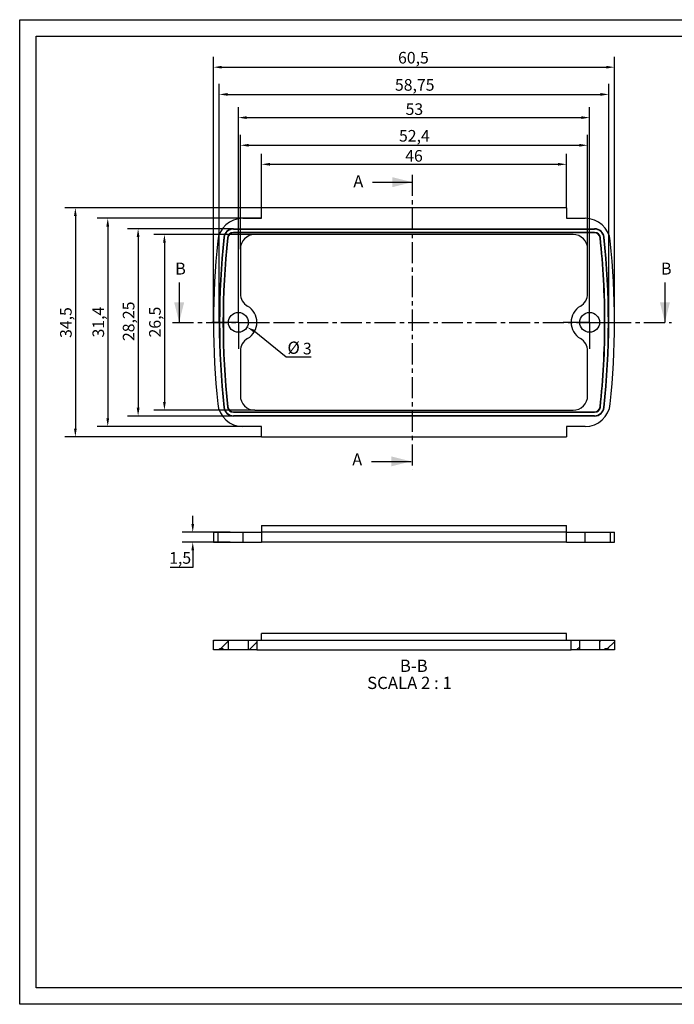
# Model space of a CAD drawing. Extents: x 0 to 420, y 0 to 297.
# Drawn here: x 0 to 198, y 0 to 297 of the extents above; entities that cross this region are included whole.
import ezdxf

# ---------------------------------------------------------------- set-up
doc = ezdxf.new("R2010")
doc.units = 0
doc.linetypes.add('SLD-CATENA-SOTTILE-SPESSA', pattern=[10.16, 6.35, -1.27, 1.27, -1.27])
doc.linetypes.add('SLD-SOLIDO', pattern=[0])
doc.layers.get('0').update_dxf_attribs({"linetype": 'CONTINUOUS'})
doc.layers.get('DEFPOINTS').update_dxf_attribs({"linetype": 'CONTINUOUS'})
for name, color, linetype in [('CARTIGLIO', 7, 'SLD-SOLIDO'), ('GEOMETRIA_SCHIZZO_ISO_', 7, 'CONTINUOUS'), ('QUOTE_ISO_', 7, 'CONTINUOUS'), ('TRATTEGGIO', 3, 'CONTINUOUS')]:
    doc.layers.add(name, color=color, linetype=linetype)
doc.styles.add('DEFAULT-ISO_0', font='ARIAL.TTF')
doc.styles.add('SLDTEXTSTYLE2', font='ARIALBD.TTF', dxfattribs={"width": 0.948})
doc.styles.add('SLDTEXTSTYLE3', font='ARIALBI.TTF', dxfattribs={"width": 0.948})
doc.styles.get("Standard").update_dxf_attribs({"font": 'ARIAL.TTF'})
doc.dimstyles.new('DEFAULT-ISO-METODO_1B', dxfattribs={"dimtxt": 3.5, "dimasz": 2.5, "dimexe": 3.175, "dimexo": 0, "dimgap": 0.762, "dimtad": 1, "dimtoh": 1, "dimdec": 1, "dimrnd": 1e-08, "dimtxsty": 'DEFAULT-ISO_0', "dimcen": 0.09, "dimdle": 10, "dimclrd": 2, "dimclre": 2, "dimclrt": 6, "dimazin": 3, "dimtfac": 0.714286, "dimtofl": 0, "dimtmove": 0, "dimatfit": 3, "dimtolj": 1})
pattern_1 = [(45, (7.7307, -12.983), (-2.245064, 2.245064), [])]

# ---------------------------------------------------------------- blocks, each defined once
blk = doc.blocks.new('BORDI_A3')
at = {"layer": 'GEOMETRIA_SCHIZZO_ISO_', "color": 4}
for p, q in [((0, 297), (420, 297)), ((0, 0), (0, 297)), ((420, 0), (0, 0))]:
    blk.add_line(p, q, dxfattribs=at)
at = {"layer": 'GEOMETRIA_SCHIZZO_ISO_'}
for p, q in [((5, 292), (415, 292)), ((5, 5), (5, 292)), ((415, 5), (5, 5))]:
    blk.add_line(p, q, dxfattribs=at)
blk = doc.blocks.new('SW_CENTERMARKSYMBOL_0')
at = {"color": 0, "linetype": 'SLD-SOLIDO'}
for p, q in [((0, 5), (0, 8)), ((0, 0), (0, 5)), ((-5, 0), (-8, 0)), ((0, 0), (-5, 0)), ((0, 0), (0, -5)), ((0, 0), (5, 0)), ((5, 0), (8, 0)), ((0, -5), (0, -8))]:
    blk.add_line(p, q, dxfattribs=at)
blk = doc.blocks.new('SW_CENTERMARKSYMBOL_1')
at = {"color": 0, "linetype": 'SLD-SOLIDO'}
for p, q in [((0, 5), (0, 8)), ((0, 0), (0, 5)), ((-5, 0), (-8, 0)), ((0, 0), (-5, 0)), ((0, 0), (0, -5)), ((0, 0), (5, 0)), ((5, 0), (8, 0)), ((0, -5), (0, -8))]:
    blk.add_line(p, q, dxfattribs=at)
blk = doc.blocks.new('SW_CENTERMARKSYMBOL_2')
at = {"color": 0, "linetype": 'SLD-SOLIDO'}
for p, q in [((0, 5), (0, 8)), ((0, 0), (0, 5)), ((-5, 0), (-8, 0)), ((0, 0), (-5, 0)), ((0, 0), (0, -5)), ((0, 0), (5, 0)), ((5, 0), (8, 0)), ((0, -5), (0, -8))]:
    blk.add_line(p, q, dxfattribs=at)
blk = doc.blocks.new('SW_CENTERMARKSYMBOL_3')
at = {"color": 0, "linetype": 'SLD-SOLIDO'}
for p, q in [((0, 5), (0, 8)), ((0, 0), (0, 5)), ((-5, 0), (-8, 0)), ((0, 0), (-5, 0)), ((0, 0), (0, -5)), ((0, 0), (5, 0)), ((5, 0), (8, 0)), ((0, -5), (0, -8))]:
    blk.add_line(p, q, dxfattribs=at)
blk = doc.blocks.new('*D18')
at = {"layer": 'DEFPOINTS', "color": 0}
for p in [(171.99, 267.47), (65.99, 205.7), (171.99, 205.7)]:
    blk.add_point(p, dxfattribs=at)
at = {"layer": 'QUOTE_ISO_', "color": 2}
for p, q in [((65.99, 205.7), (65.99, 270.64)), ((171.99, 205.7), (171.99, 270.64)), ((68.49, 267.47), (169.49, 267.47))]:
    blk.add_line(p, q, dxfattribs=at)
for points in [[(68.49, 267.89), (68.49, 267.05), (65.99, 267.47)], [(169.49, 267.89), (169.49, 267.05), (171.99, 267.47)]]:
    blk.add_solid(points, dxfattribs=at)
at = {"layer": 'QUOTE_ISO_', "color": 6, "insert": (119.11, 270.02), "char_height": 3.5, "attachment_point": 5, "style": 'DEFAULT-ISO_0'}
blk.add_mtext('\\A1;53', dxfattribs=at)
blk = doc.blocks.new('*D23')
at = {"layer": 'DEFPOINTS', "color": 0}
for p in [(70.99, 232.2), (43.68, 179.2), (70.99, 179.2)]:
    blk.add_point(p, dxfattribs=at)
at = {"layer": 'QUOTE_ISO_', "color": 2}
for p, q in [((70.99, 232.2), (40.5, 232.2)), ((43.68, 229.7), (43.68, 181.7)), ((70.99, 179.2), (40.5, 179.2))]:
    blk.add_line(p, q, dxfattribs=at)
for points in [[(43.26, 229.7), (44.09, 229.7), (43.68, 232.2)], [(43.26, 181.7), (44.09, 181.7), (43.68, 179.2)]]:
    blk.add_solid(points, dxfattribs=at)
at = {"layer": 'QUOTE_ISO_', "color": 6, "insert": (40.81, 205.78), "char_height": 3.5, "attachment_point": 5, "rotation": 90, "style": 'DEFAULT-ISO_0'}
blk.add_mtext('\\A1;26,5', dxfattribs=at)
blk = doc.blocks.new('*D24')
at = {"layer": 'DEFPOINTS', "color": 0}
for p in [(64.51, 233.96), (35.74, 177.43), (64.51, 177.43)]:
    blk.add_point(p, dxfattribs=at)
at = {"layer": 'QUOTE_ISO_', "color": 2}
for p, q in [((64.51, 233.96), (32.56, 233.96)), ((35.74, 231.46), (35.74, 179.93)), ((64.51, 177.43), (32.56, 177.43))]:
    blk.add_line(p, q, dxfattribs=at)
for points in [[(35.32, 231.46), (36.16, 231.46), (35.74, 233.96)], [(35.32, 179.93), (36.16, 179.93), (35.74, 177.43)]]:
    blk.add_solid(points, dxfattribs=at)
at = {"layer": 'QUOTE_ISO_', "color": 6, "insert": (32.87, 206.03), "char_height": 3.5, "attachment_point": 5, "rotation": 90, "style": 'DEFAULT-ISO_0'}
blk.add_mtext('\\A1;28,25', dxfattribs=at)
blk = doc.blocks.new('*D26')
at = {"layer": 'DEFPOINTS', "color": 0}
for p in [(72.99, 237.1), (26.58, 174.3), (72.99, 174.3)]:
    blk.add_point(p, dxfattribs=at)
at = {"layer": 'QUOTE_ISO_', "color": 2}
for p, q in [((72.99, 237.1), (23.41, 237.1)), ((26.58, 234.6), (26.58, 176.8)), ((72.99, 174.3), (23.41, 174.3))]:
    blk.add_line(p, q, dxfattribs=at)
for points in [[(26.16, 234.6), (27, 234.6), (26.58, 237.1)], [(26.16, 176.8), (27, 176.8), (26.58, 174.3)]]:
    blk.add_solid(points, dxfattribs=at)
at = {"layer": 'QUOTE_ISO_', "color": 6, "insert": (23.72, 205.78), "char_height": 3.5, "attachment_point": 5, "rotation": 90, "style": 'DEFAULT-ISO_0'}
blk.add_mtext('\\A1;31,4', dxfattribs=at)
blk = doc.blocks.new('*D27')
at = {"layer": 'DEFPOINTS', "color": 0}
for p in [(72.99, 240.24), (16.8, 171.16), (72.99, 171.16)]:
    blk.add_point(p, dxfattribs=at)
at = {"layer": 'QUOTE_ISO_', "color": 2}
for p, q in [((72.99, 240.24), (13.63, 240.24)), ((16.8, 237.74), (16.8, 173.66)), ((72.99, 171.16), (13.63, 171.16))]:
    blk.add_line(p, q, dxfattribs=at)
for points in [[(16.39, 237.74), (17.22, 237.74), (16.8, 240.24)], [(16.39, 173.66), (17.22, 173.66), (16.8, 171.16)]]:
    blk.add_solid(points, dxfattribs=at)
at = {"layer": 'QUOTE_ISO_', "color": 6, "insert": (13.94, 205.64), "char_height": 3.5, "attachment_point": 5, "rotation": 90, "style": 'DEFAULT-ISO_0'}
blk.add_mtext('\\A1;34,5', dxfattribs=at)
blk = doc.blocks.new('*D28')
at = {"layer": 'DEFPOINTS', "color": 0}
for p in [(171.39, 259.12), (66.59, 227.8), (171.39, 227.8)]:
    blk.add_point(p, dxfattribs=at)
at = {"layer": 'QUOTE_ISO_', "color": 2}
for p, q in [((66.59, 227.8), (66.59, 262.29)), ((171.39, 227.8), (171.39, 262.29)), ((69.09, 259.12), (168.89, 259.12))]:
    blk.add_line(p, q, dxfattribs=at)
for points in [[(69.09, 259.53), (69.09, 258.7), (66.59, 259.12)], [(168.89, 259.53), (168.89, 258.7), (171.39, 259.12)]]:
    blk.add_solid(points, dxfattribs=at)
at = {"layer": 'QUOTE_ISO_', "color": 6, "insert": (119.11, 261.98), "char_height": 3.5, "attachment_point": 5, "style": 'DEFAULT-ISO_0'}
blk.add_mtext('\\A1;52,4', dxfattribs=at)
blk = doc.blocks.new('*D29')
at = {"layer": 'DEFPOINTS', "color": 0}
for p in [(177.77, 274.46), (60.22, 205.7), (177.77, 205.7)]:
    blk.add_point(p, dxfattribs=at)
at = {"layer": 'QUOTE_ISO_', "color": 2}
for p, q in [((60.22, 205.7), (60.22, 277.64)), ((177.77, 205.7), (177.77, 277.64)), ((62.72, 274.46), (175.27, 274.46))]:
    blk.add_line(p, q, dxfattribs=at)
for points in [[(62.72, 274.88), (62.72, 274.05), (60.22, 274.46)], [(175.27, 274.88), (175.27, 274.05), (177.77, 274.46)]]:
    blk.add_solid(points, dxfattribs=at)
at = {"layer": 'QUOTE_ISO_', "color": 6, "insert": (119.21, 277.33), "char_height": 3.5, "attachment_point": 5, "style": 'DEFAULT-ISO_0'}
blk.add_mtext('\\A1;58,75', dxfattribs=at)
blk = doc.blocks.new('*D30')
at = {"layer": 'DEFPOINTS', "color": 0}
for p in [(179.49, 282.67), (58.49, 205.7), (179.49, 205.7)]:
    blk.add_point(p, dxfattribs=at)
at = {"layer": 'QUOTE_ISO_', "color": 2}
for p, q in [((58.49, 205.7), (58.49, 285.84)), ((179.49, 205.7), (179.49, 285.84)), ((60.99, 282.67), (176.99, 282.67))]:
    blk.add_line(p, q, dxfattribs=at)
for points in [[(60.99, 283.09), (60.99, 282.25), (58.49, 282.67)], [(176.99, 283.09), (176.99, 282.25), (179.49, 282.67)]]:
    blk.add_solid(points, dxfattribs=at)
at = {"layer": 'QUOTE_ISO_', "color": 6, "insert": (118.82, 285.53), "char_height": 3.5, "attachment_point": 5, "style": 'DEFAULT-ISO_0'}
blk.add_mtext('\\A1;60,5', dxfattribs=at)
blk = doc.blocks.new('*D31')
at = {"layer": 'DEFPOINTS', "color": 0}
for p in [(164.99, 253.38), (72.99, 240.24), (164.99, 240.24)]:
    blk.add_point(p, dxfattribs=at)
at = {"layer": 'QUOTE_ISO_', "color": 2}
for p, q in [((72.99, 240.24), (72.99, 256.56)), ((164.99, 240.24), (164.99, 256.56)), ((75.49, 253.38), (162.49, 253.38))]:
    blk.add_line(p, q, dxfattribs=at)
for points in [[(75.49, 253.8), (75.49, 252.97), (72.99, 253.38)], [(162.49, 253.8), (162.49, 252.97), (164.99, 253.38)]]:
    blk.add_solid(points, dxfattribs=at)
at = {"layer": 'QUOTE_ISO_', "color": 6, "insert": (118.99, 255.93), "char_height": 3.5, "attachment_point": 5, "style": 'DEFAULT-ISO_0'}
blk.add_mtext('\\A1;46', dxfattribs=at)
blk = doc.blocks.new('*D40')
at = {"layer": 'DEFPOINTS', "color": 0}
for p in [(63.53, 142.39), (52.22, 139.39), (63.53, 139.39)]:
    blk.add_point(p, dxfattribs=at)
at = {"layer": 'QUOTE_ISO_', "color": 2}
for p, q in [((52.22, 144.89), (52.22, 147.39)), ((63.53, 142.39), (49.05, 142.39)), ((63.53, 139.39), (49.05, 139.39)), ((52.22, 136.89), (52.22, 131.77)), ((52.22, 131.77), (45.39, 131.77))]:
    blk.add_line(p, q, dxfattribs=at)
for points in [[(51.81, 144.89), (52.64, 144.89), (52.22, 142.39)], [(51.81, 136.89), (52.64, 136.89), (52.22, 139.39)]]:
    blk.add_solid(points, dxfattribs=at)
at = {"layer": 'QUOTE_ISO_', "color": 6, "insert": (48.43, 134.64), "char_height": 3.5, "attachment_point": 5, "style": 'DEFAULT-ISO_0'}
blk.add_mtext('\\A1;1,5', dxfattribs=at)

msp = doc.modelspace()

# ---------------------------------------------------------------- hatches: boundary and pattern name
at = {"layer": 'TRATTEGGIO', "linetype": 'SLD-SOLIDO'}
h = msp.add_hatch(dxfattribs=at)
h.set_pattern_fill('ANSI31', color=256, style=0)
h.set_pattern_definition(pattern_1)
edge = h.paths.add_edge_path(flags=0)
edge.add_line((60.33, 107.19), (61.36, 107.19))
edge.add_spline(control_points=[(61.36, 107.19), (61.38, 107.12), (61.4, 107.06), (61.43, 106.99), (61.44, 106.96), (61.45, 106.92), (61.47, 106.89)], knot_values=[0.001307, 0.001307, 0.001307, 0.001307, 0.001409, 0.001409, 0.001409, 0.001466, 0.001466, 0.001466, 0.001466], weights=[1, 1, 1, 1, 1, 1, 1], degree=3, periodic=0)
edge.add_line((61.47, 106.89), (62.99, 106.89))
edge.add_line((62.99, 106.89), (62.99, 109.89))
edge.add_line((62.99, 109.89), (58.49, 109.89))
edge.add_line((58.49, 109.89), (58.49, 106.89))
edge.add_line((58.49, 106.89), (60.22, 106.89))
edge.add_spline(control_points=[(60.22, 106.89), (60.24, 106.95), (60.27, 107.01), (60.29, 107.08), (60.3, 107.11), (60.32, 107.15), (60.33, 107.19)], knot_values=[0.001312, 0.001312, 0.001312, 0.001312, 0.001415, 0.001415, 0.001415, 0.001472, 0.001472, 0.001472, 0.001472], weights=[1, 1, 1, 1, 1, 1, 1], degree=3, periodic=0)
h = msp.add_hatch(dxfattribs=at)
h.set_pattern_fill('ANSI31', color=256, style=0)
h.set_pattern_definition(pattern_1)
h.paths.add_polyline_path([(68.99, 106.89), (71.59, 106.89), (71.59, 109.89), (68.99, 109.89)], flags=0)
h = msp.add_hatch(dxfattribs=at)
h.set_pattern_fill('ANSI31', color=256, style=0)
h.set_pattern_definition(pattern_1)
h.paths.add_polyline_path([(166.39, 106.89), (168.99, 106.89), (168.99, 109.89), (166.39, 109.89)], flags=0)
h = msp.add_hatch(dxfattribs=at)
h.set_pattern_fill('ANSI31', color=256, style=0)
h.set_pattern_definition(pattern_1)
edge = h.paths.add_edge_path(flags=0)
edge.add_line((176.63, 107.19), (177.66, 107.19))
edge.add_spline(control_points=[(177.66, 107.19), (177.67, 107.15), (177.68, 107.11), (177.7, 107.08), (177.72, 107.01), (177.74, 106.95), (177.77, 106.89)], knot_values=[0.001357, 0.001357, 0.001357, 0.001357, 0.001415, 0.001415, 0.001415, 0.001517, 0.001517, 0.001517, 0.001517], weights=[1, 1, 1, 1, 1, 1, 1], degree=3, periodic=0)
edge.add_line((177.77, 106.89), (179.49, 106.89))
edge.add_line((179.49, 106.89), (179.49, 109.89))
edge.add_line((179.49, 109.89), (174.99, 109.89))
edge.add_line((174.99, 109.89), (174.99, 106.89))
edge.add_line((174.99, 106.89), (176.52, 106.89))
edge.add_spline(control_points=[(176.52, 106.89), (176.53, 106.92), (176.55, 106.96), (176.56, 106.99), (176.58, 107.06), (176.61, 107.12), (176.63, 107.19)], knot_values=[0.001352, 0.001352, 0.001352, 0.001352, 0.001409, 0.001409, 0.001409, 0.001511, 0.001511, 0.001511, 0.001511], weights=[1, 1, 1, 1, 1, 1, 1], degree=3, periodic=0)

# ---------------------------------------------------------------- linework, layer by layer
at = {"color": 7, "linetype": 'SLD-CATENA-SOTTILE-SPESSA'}
for p, q in [((118.45, 250.18), (118.45, 161.28)), ((46.13, 205.71), (196.71, 205.71))]:
    msp.add_line(p, q, dxfattribs=at)
at = {"color": 7, "linetype": 'SLD-SOLIDO'}
for p, q in [((106.45, 247.99), (118.45, 247.99)), ((72.99, 237.1), (72.99, 240.24)), ((164.99, 240.24), (72.99, 240.24)), ((164.99, 240.24), (164.99, 237.1)), ((67.31, 237.1), (72.99, 237.1)), ((164.99, 237.1), (170.67, 237.1)), ((64.51, 233.96), (173.48, 233.96)), ((64.51, 233.96), (64.51, 233.85)), ((64.51, 233.85), (173.48, 233.85)), ((64.51, 232.71), (64.51, 232.82)), ((173.48, 232.82), (64.51, 232.82)), ((173.48, 232.71), (64.51, 232.71)), ((166.99, 232.2), (70.99, 232.2)), ((173.48, 233.85), (173.48, 233.96)), ((173.48, 232.71), (173.48, 232.82)), ((61.71, 231.34), (61.6, 231.35)), ((62.84, 231.22), (62.73, 231.23)), ((175.15, 231.22), (175.26, 231.23)), ((176.27, 231.34), (176.38, 231.35)), ((66.59, 227.8), (66.59, 214.36)), ((171.39, 214.36), (171.39, 227.8)), ((48.13, 217.71), (48.13, 205.71)), ((194.71, 217.71), (194.71, 205.71)), ((176.63, 205.7), (176.52, 205.7)), ((66.59, 197.04), (66.59, 183.6)), ((171.39, 183.6), (171.39, 197.04)), ((61.6, 180.04), (61.71, 180.05)), ((62.84, 180.18), (62.73, 180.16)), ((64.51, 178.68), (64.51, 178.57)), ((64.51, 178.68), (173.48, 178.68)), ((64.51, 178.57), (173.48, 178.57)), ((70.99, 179.2), (166.99, 179.2)), ((173.48, 178.68), (173.48, 178.57)), ((175.15, 180.18), (175.26, 180.16)), ((176.27, 180.05), (176.38, 180.04)), ((64.51, 177.54), (64.51, 177.43)), ((173.48, 177.54), (64.51, 177.54)), ((173.48, 177.43), (64.51, 177.43)), ((173.48, 177.43), (173.48, 177.54)), ((72.99, 174.3), (67.31, 174.3)), ((72.99, 171.16), (72.99, 174.3)), ((164.99, 174.3), (164.99, 171.16)), ((170.67, 174.3), (164.99, 174.3)), ((72.99, 171.16), (164.99, 171.16)), ((106.15, 163.77), (118.15, 163.77)), ((72.99, 144.39), (164.99, 144.39)), ((72.99, 144.39), (72.99, 142.39)), ((164.99, 142.39), (164.99, 144.39)), ((58.49, 142.39), (58.49, 139.39)), ((58.49, 142.39), (59.75, 142.39)), ((59.75, 142.39), (59.75, 139.39)), ((59.75, 142.39), (67.31, 142.39)), ((67.31, 142.39), (72.99, 142.39)), ((67.31, 142.39), (67.31, 139.39)), ((164.99, 142.39), (72.99, 142.39)), ((72.99, 142.39), (72.99, 139.39)), ((164.99, 139.39), (164.99, 142.39)), ((164.99, 142.39), (170.67, 142.39)), ((170.67, 139.39), (170.67, 142.39)), ((170.67, 142.39), (178.23, 142.39)), ((178.23, 142.39), (178.23, 139.39)), ((178.23, 142.39), (179.49, 142.39)), ((179.49, 139.39), (179.49, 142.39)), ((58.49, 139.39), (59.75, 139.39)), ((59.75, 139.39), (67.31, 139.39)), ((67.31, 139.39), (72.99, 139.39)), ((164.99, 139.39), (72.99, 139.39)), ((164.99, 139.39), (170.67, 139.39)), ((170.67, 139.39), (178.23, 139.39)), ((178.23, 139.39), (179.49, 139.39)), ((72.99, 109.89), (72.99, 111.89)), ((164.99, 111.89), (72.99, 111.89)), ((164.99, 109.89), (164.99, 111.89)), ((58.49, 106.89), (58.49, 109.89)), ((58.49, 109.89), (62.99, 109.89)), ((61.36, 107.19), (60.33, 107.19)), ((62.99, 106.89), (62.99, 109.89)), ((62.99, 109.89), (68.99, 109.89)), ((68.99, 109.89), (68.99, 106.89)), ((68.99, 109.89), (71.59, 109.89)), ((71.59, 109.89), (71.59, 106.89)), ((71.59, 109.89), (166.39, 109.89)), ((166.39, 106.89), (166.39, 109.89)), ((166.39, 109.89), (168.99, 109.89)), ((168.99, 106.89), (168.99, 109.89)), ((168.99, 109.89), (174.99, 109.89)), ((174.99, 109.89), (174.99, 106.89)), ((174.99, 109.89), (179.49, 109.89)), ((176.63, 107.19), (176.52, 106.89)), ((177.66, 107.19), (176.63, 107.19)), ((179.49, 109.89), (179.49, 106.89)), ((60.22, 106.89), (58.49, 106.89)), ((61.44, 106.89), (60.22, 106.89)), ((62.99, 106.89), (61.47, 106.89)), ((68.99, 106.89), (62.99, 106.89)), ((71.59, 106.89), (68.99, 106.89)), ((71.59, 106.89), (166.39, 106.89)), ((168.99, 106.89), (166.39, 106.89)), ((174.99, 106.89), (168.99, 106.89)), ((176.52, 106.89), (174.99, 106.89)), ((177.77, 106.89), (176.52, 106.89)), ((179.49, 106.89), (177.77, 106.89))]:
    msp.add_line(p, q, dxfattribs=at)
at = {"color": 7, "linetype": 'SLD-SOLIDO', "flags": 128}
for points in [[(60.22, 106.89), (60.29, 107.08), (60.33, 107.19)], [(61.47, 106.89), (61.43, 106.99), (61.36, 107.19)], [(176.63, 107.19), (176.56, 106.99), (176.52, 106.89)], [(177.66, 107.19), (177.7, 107.08), (177.77, 106.89)]]:
    msp.add_lwpolyline(points, dxfattribs=at)
at = {"color": 7, "linetype": 'SLD-SOLIDO'}
for centre in [(65.99, 205.7), (171.99, 205.7)]:
    msp.add_circle(centre, 3, dxfattribs=at)
for centre, radius, start, end in [((67.31, 229.5), 7.6, 90, 174.1372), ((170.67, 229.5), 7.6, 5.8628, 90), ((64.51, 231.04), 2.92, 90, 173.8348), ((64.51, 231.04), 2.81, 90, 173.8348), ((64.51, 231.04), 1.79, 90, 173.8348), ((64.51, 231.04), 1.68, 90, 173.8348), ((70.99, 227.8), 4.4, 90, 180), ((166.99, 227.8), 4.4, 0, 90), ((173.48, 231.04), 2.92, 6.1652, 90), ((173.48, 231.04), 2.81, 6.1652, 90), ((173.48, 231.04), 1.79, 6.1652, 90), ((173.48, 231.04), 1.68, 6.1652, 90), ((299.09, 205.7), 240.6, 174.1372, 185.8628), ((299.09, 205.7), 238.87, 173.8348, 186.1652), ((299.09, 205.7), 238.76, 173.8348, 186.1652), ((299.09, 205.7), 237.74, 173.8348, 186.1652), ((299.09, 205.7), 237.63, 173.8348, 186.1652), ((-61.11, 205.7), 237.63, 0, 6.1652), ((-61.11, 205.7), 237.74, 0, 6.1652), ((-61.11, 205.7), 238.76, 353.8348, 6.1652), ((-61.11, 205.7), 238.87, 353.8348, 6.1652), ((-61.11, 205.7), 240.6, 354.1372, 5.8628), ((70.99, 214.36), 4.4, 180, 240), ((166.99, 214.36), 4.4, 300, 0), ((65.99, 205.7), 5.6, 300, 60), ((171.99, 205.7), 5.6, 120, 240), ((-61.11, 205.7), 237.63, 353.8348, 360), ((-61.11, 205.7), 237.74, 353.8348, 360), ((70.99, 197.04), 4.4, 120, 180), ((166.99, 197.04), 4.4, 0, 60), ((70.99, 183.6), 4.4, 180, 270), ((166.99, 183.6), 4.4, 270, 0), ((67.31, 181.9), 7.6, 185.8628, 270), ((64.51, 180.36), 2.92, 186.1652, 270), ((64.51, 180.36), 2.81, 186.1652, 270), ((64.51, 180.36), 1.79, 186.1652, 270), ((64.51, 180.36), 1.68, 186.1652, 270), ((170.67, 181.9), 7.6, 270, 354.1372), ((173.48, 180.36), 1.68, 270, 353.8348), ((173.48, 180.36), 1.79, 270, 353.8348), ((173.48, 180.36), 2.81, 270, 353.8348), ((173.48, 180.36), 2.92, 270, 353.8348)]:
    msp.add_arc(centre, radius, start, end, dxfattribs=at)
for points in [[(118.45, 247.99), (112.45, 249.49), (112.45, 246.49)], [(48.13, 205.71), (49.63, 211.71), (46.63, 211.71)], [(194.71, 205.71), (196.21, 211.71), (193.21, 211.71)], [(118.15, 163.77), (112.15, 165.27), (112.15, 162.27)]]:
    msp.add_solid(points, dxfattribs=at)
at = {"layer": 'QUOTE_ISO_', "color": 2}
for p, q in [((65.9, 205.7), (66.08, 205.7)), ((65.99, 205.61), (65.99, 205.79)), ((80.41, 195.25), (70.81, 203.04)), ((87.94, 195.25), (80.41, 195.25))]:
    msp.add_line(p, q, dxfattribs=at)
msp.add_solid([(71.01, 203.4), (70.6, 202.67), (68.62, 204.25)], dxfattribs=at)

# ---------------------------------------------------------------- block references
msp.add_blockref('BORDI_A3', (0, 0))
at = {"color": 7, "linetype": 'SLD-SOLIDO'}
for name, p in [('SW_CENTERMARKSYMBOL_1', (65.99, 205.7)), ('SW_CENTERMARKSYMBOL_3', (65.99, 205.7)), ('SW_CENTERMARKSYMBOL_0', (171.99, 205.7)), ('SW_CENTERMARKSYMBOL_2', (171.99, 205.7))]:
    msp.add_blockref(name, p, dxfattribs=at)

# ---------------------------------------------------------------- texts
at = {"color": 7, "linetype": 'CONTINUOUS', "char_height": 3.6, "attachment_point": 1, "style": 'SLDTEXTSTYLE2'}
for s, insert in [('A', (100.7, 250.06)), ('B', (46.91, 223.72)), ('B', (193.49, 223.72)), ('A', (100.37, 166.16))]:
    msp.add_mtext(s, dxfattribs=dict(at, insert=insert))
at = {"layer": 'CARTIGLIO', "color": 0, "attachment_point": 1, "style": 'SLDTEXTSTYLE3'}
for s, insert, char_height in [('B-B ', (114.73, 103.96), 3.704), ('SCALA 2 : 1', (104.86, 98.81), 3.7042)]:
    msp.add_mtext(s, dxfattribs=dict(at, insert=insert, char_height=char_height))
at = {"layer": 'QUOTE_ISO_', "color": 6, "insert": (80.8, 199.91), "char_height": 3.704, "width": 15.3422, "attachment_point": 1}
msp.add_mtext('%%C', dxfattribs=at)
at = {"layer": 'QUOTE_ISO_', "color": 6, "insert": (86.79, 197.8), "char_height": 3.5, "attachment_point": 5, "style": 'DEFAULT-ISO_0'}
msp.add_mtext('\\A1;3', dxfattribs=at)

# ---------------------------------------------------------------- dimensions: what is measured, and where the dimension line sits
at = {"layer": 'QUOTE_ISO_'}
for base, p1, p2, text, picture, middle in [((179.49, 282.67), (58.49, 205.7), (179.49, 205.7), '60,5', '*D30', (118.82, 282.67)), ((177.77, 274.46), (60.22, 205.7), (177.77, 205.7), '58,75', '*D29', (119.21, 274.46)), ((171.99, 267.47), (65.99, 205.7), (171.99, 205.7), '53', '*D18', (119.11, 267.47)), ((171.39, 259.12), (66.59, 227.8), (171.39, 227.8), '52,4', '*D28', (119.11, 259.12))]:
    dim = msp.add_linear_dim(base=base, p1=p1, p2=p2, text=text, dimstyle='DEFAULT-ISO-METODO_1B', dxfattribs=at)
    dim.commit()
    dim.dimension.update_dxf_attribs({"geometry": picture, "text_midpoint": middle, "dimtype": 160})
dim = msp.add_linear_dim(base=(164.99, 253.38), p1=(72.99, 240.24), p2=(164.99, 240.24), text='46', dimstyle='DEFAULT-ISO-METODO_1B', dxfattribs=at)
dim.commit()
dim.dimension.update_dxf_attribs({"geometry": '*D31', "text_midpoint": (118.99, 255.93)})
for base, p1, p2, text, picture, middle in [((16.8, 171.16), (72.99, 240.24), (72.99, 171.16), '34,5', '*D27', (16.8, 205.64)), ((26.58, 174.3), (72.99, 237.1), (72.99, 174.3), '31,4', '*D26', (26.58, 205.78)), ((35.74, 177.43), (64.51, 233.96), (64.51, 177.43), '28,25', '*D24', (35.74, 206.03)), ((43.68, 179.2), (70.99, 232.2), (70.99, 179.2), '26,5', '*D23', (43.68, 205.78)), ((52.22, 139.39), (63.53, 142.39), (63.53, 139.39), '1,5', '*D40', (48.43, 131.77))]:
    dim = msp.add_linear_dim(base=base, p1=p1, p2=p2, angle=90, text=text, dimstyle='DEFAULT-ISO-METODO_1B', dxfattribs=at)
    dim.commit()
    dim.dimension.update_dxf_attribs({"geometry": picture, "text_midpoint": middle, "dimtype": 160})

doc.saveas('drawing.dxf')
